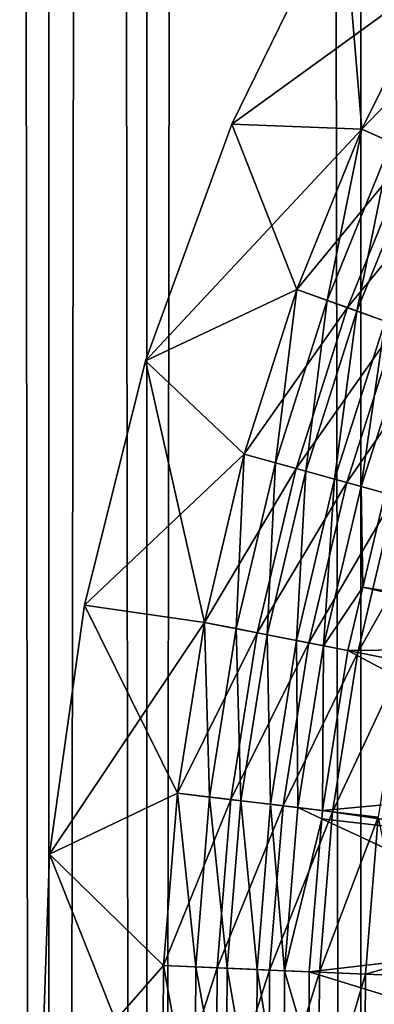
# Model space of a CAD drawing. Extents: x 0 to 550, y 0 to 1532.
# Drawn here: x 8 to 10, y 115 to 123 of the extents above; entities that cross this region are included whole.
import ezdxf

# ---------------------------------------------------------------- set-up
doc = ezdxf.new("R2010")
doc.units = 0
doc.header["$MEASUREMENT"] = 0

msp = doc.modelspace()

# ---------------------------------------------------------------- linework, layer by layer
for points in [[(7.86078, 1.50001, 58.192108), (7.86078, 1530.499878, 58.192108), (5.786806, 1530.499878, 56.837112)], [(7.86078, 1.50001, 58.192108), (5.786806, 1530.499878, 56.837112), (5.786806, 1.50001, 56.837112)], [(5.786806, 1.50001, 33.162891), (5.786806, 1530.499878, 33.162891), (7.86078, 1530.499878, 31.807896)], [(5.786806, 1.50001, 33.162891), (7.86078, 1530.499878, 31.807896), (7.86078, 1.50001, 31.807896)], [(8.574724, 1.50001, 33.127106), (8.574724, 1530.499878, 33.127106), (6.708116, 1530.499878, 34.346603)], [(8.574724, 1.50001, 33.127106), (6.708116, 1530.499878, 34.346603), (6.708116, 1.50001, 34.346603)], [(6.708116, 1.50001, 55.6534), (6.708116, 1530.499878, 55.6534), (8.574724, 1530.499878, 56.872898)], [(6.708116, 1.50001, 55.6534), (8.574724, 1530.499878, 56.872898), (8.574724, 1.50001, 56.872898)], [(10.129511, 1.50001, 59.18726), (10.129511, 1530.499878, 59.18726), (7.86078, 1530.499878, 58.192108)], [(10.129511, 1.50001, 59.18726), (7.86078, 1530.499878, 58.192108), (7.86078, 1.50001, 58.192108)], [(7.86078, 1.50001, 31.807896), (7.86078, 1530.499878, 31.807896), (10.129511, 1530.499878, 30.812744)], [(7.86078, 1.50001, 31.807896), (10.129511, 1530.499878, 30.812744), (10.129511, 1.50001, 30.812744)], [(10.616556, 1.50001, 32.231468), (10.616556, 1530.499878, 32.231468), (8.574724, 1530.499878, 33.127106)], [(10.616556, 1.50001, 32.231468), (8.574724, 1530.499878, 33.127106), (8.574724, 1.50001, 33.127106)], [(8.574724, 1.50001, 56.872898), (8.574724, 1530.499878, 56.872898), (10.616556, 1530.499878, 57.768536)], [(8.574724, 1.50001, 56.872898), (10.616556, 1530.499878, 57.768536), (10.616556, 1.50001, 57.768536)], [(12.531087, 1.50001, 59.795422), (12.531087, 1530.499878, 59.795422), (10.129511, 1530.499878, 59.18726)], [(12.531087, 1.50001, 59.795422), (10.129511, 1530.499878, 59.18726), (10.129511, 1.50001, 59.18726)], [(10.129511, 1.50001, 30.812744), (10.129511, 1530.499878, 30.812744), (12.531087, 1530.499878, 30.204582)], [(10.129511, 1.50001, 30.812744), (12.531087, 1530.499878, 30.204582), (12.531087, 1.50001, 30.204582)], [(9.191394, 121.838333, 1.000002), (10.134443, 121.802505, 1.000002), (9.994448, 123.484673, 1.000002)], [(9.994448, 123.484673, 1.000002), (9.994448, 123.484673), (9.191394, 121.838333)], [(9.994448, 123.484673, 1.000002), (9.191394, 121.838333), (9.191394, 121.838333, 1.000002)], [(9.994448, 123.484673), (10.692328, 122.929962), (9.191394, 121.838333)], [(9.994448, 123.484673, 1.000002), (10.134443, 121.802505, 1.000002), (10.692328, 122.929962, 1.000002)], [(9.191394, 121.838333), (10.692328, 122.929962), (10.134443, 121.802505)], [(10.692328, 122.929962, 1.000002), (10.134443, 121.802505, 1.000002), (10.348543, 121.706459, 1.018468)], [(11.036038, 122.74337, 0.030782), (10.134443, 121.802505), (10.692328, 122.929962)], [(10.491267, 121.642441, 0.030782), (10.134443, 121.802505), (11.036038, 122.74337, 0.030782)], [(8.56483, 120.117065, 1.000002), (9.663403, 120.636047, 1.000002), (9.191394, 121.838333, 1.000002)], [(9.191394, 121.838333, 1.000002), (9.191394, 121.838333), (8.56483, 120.117065)], [(9.191394, 121.838333, 1.000002), (8.56483, 120.117065), (8.56483, 120.117065, 1.000002)], [(9.191394, 121.838333), (10.134443, 121.802505), (8.56483, 120.117065)], [(8.56483, 120.117065), (10.134443, 121.802505), (9.663403, 120.636047)], [(9.191394, 121.838333, 1.000002), (9.663403, 120.636047, 1.000002), (10.134443, 121.802505, 1.000002)], [(9.663403, 120.636047, 1.000002), (9.884149, 120.556503, 1.018468), (10.134443, 121.802505, 1.000002)], [(10.491267, 121.642441, 0.030782), (9.663403, 120.636047), (10.134443, 121.802505)], [(10.134443, 121.802505, 1.000002), (9.884149, 120.556503, 1.018468), (10.348543, 121.706459, 1.018468)], [(10.348543, 121.706459, 1.018468), (9.884149, 120.556503, 1.018468), (10.09947, 120.478897, 1.073416)], [(10.348543, 121.706459, 1.018468), (10.09947, 120.478897, 1.073416), (10.557368, 121.612785, 1.073416)], [(10.031313, 120.503456, 0.030782), (9.663403, 120.636047), (10.491267, 121.642441, 0.030782)], [(10.839314, 121.486336, 0.122361), (10.031313, 120.503456, 0.030782), (10.491267, 121.642441, 0.030782)], [(10.557368, 121.612785, 1.073416), (10.09947, 120.478897, 1.073416), (10.304049, 120.405136, 1.163494)], [(10.390178, 120.374115, 0.122361), (10.031313, 120.503456, 0.030782), (10.839314, 121.486336, 0.122361)], [(8.56483, 120.117065, 1.000002), (9.281933, 119.43734, 1.000002), (9.663403, 120.636047, 1.000002)], [(8.56483, 120.117065), (9.663403, 120.636047), (9.281933, 119.43734)], [(9.281933, 119.43734, 1.000002), (9.508074, 119.374695, 1.018468), (9.663403, 120.636047, 1.000002)], [(10.031313, 120.503456, 0.030782), (9.281933, 119.43734), (9.663403, 120.636047)], [(9.508074, 119.374695, 1.018468), (9.884149, 120.556503, 1.018468), (9.663403, 120.636047, 1.000002)], [(9.658843, 119.332939, 0.030782), (9.281933, 119.43734), (10.031313, 120.503456, 0.030782)], [(9.508074, 119.374695, 1.018468), (9.728641, 119.313599, 1.073416), (9.884149, 120.556503, 1.018468)], [(10.390178, 120.374115, 0.122361), (9.658843, 119.332939, 0.030782), (10.031313, 120.503456, 0.030782)], [(9.728641, 119.313599, 1.073416), (10.09947, 120.478897, 1.073416), (9.884149, 120.556503, 1.018468)], [(9.728641, 119.313599, 1.073416), (9.93821, 119.255539, 1.163494), (10.09947, 120.478897, 1.073416)], [(9.93821, 119.255539, 1.163494), (10.304049, 120.405136, 1.163494), (10.09947, 120.478897, 1.073416)], [(10.026455, 119.231102, 0.122361), (9.658843, 119.332939, 0.030782), (10.390178, 120.374115, 0.122361)], [(10.131613, 119.201958, 1.286477), (10.304049, 120.405136, 1.163494), (9.93821, 119.255539, 1.163494)], [(10.731146, 120.251205, 0.272486), (10.026455, 119.231102, 0.122361), (10.390178, 120.374115, 0.122361)], [(10.492846, 120.337097, 1.286477), (10.304049, 120.405136, 1.163494), (10.131613, 119.201958, 1.286477)], [(10.131613, 119.201958, 1.286477), (10.304109, 119.154182, 1.43934), (10.492846, 120.337097, 1.286477)], [(10.375723, 119.134338, 0.272486), (10.026455, 119.231102, 0.122361), (10.731146, 120.251205, 0.272486)], [(8.121639, 118.339745, 1.000002), (8.992225, 118.213203, 1.000002), (8.56483, 120.117065, 1.000002)], [(8.56483, 120.117065, 1.000002), (8.56483, 120.117065), (8.121639, 118.339745)], [(8.56483, 120.117065, 1.000002), (8.121639, 118.339745), (8.121639, 118.339745, 1.000002)], [(8.56483, 120.117065), (9.281933, 119.43734), (8.121639, 118.339745)], [(8.992225, 118.213203, 1.000002), (9.281933, 119.43734, 1.000002), (8.56483, 120.117065, 1.000002)], [(8.121639, 118.339745), (9.281933, 119.43734), (8.992225, 118.213203)], [(8.992225, 118.213203, 1.000002), (9.222448, 118.167847, 1.018468), (9.281933, 119.43734, 1.000002)], [(9.658843, 119.332939, 0.030782), (8.992225, 118.213203), (9.281933, 119.43734)], [(9.281933, 119.43734, 1.000002), (9.222448, 118.167847, 1.018468), (9.508074, 119.374695, 1.018468)], [(9.508074, 119.374695, 1.018468), (9.222448, 118.167847, 1.018468), (9.447008, 118.123589, 1.073416)], [(9.447008, 118.123589, 1.073416), (9.728641, 119.313599, 1.073416), (9.508074, 119.374695, 1.018468)], [(9.37593, 118.137596, 0.030782), (8.992225, 118.213203), (9.658843, 119.332939, 0.030782)], [(10.026455, 119.231102, 0.122361), (9.37593, 118.137596, 0.030782), (9.658843, 119.332939, 0.030782)], [(9.447008, 118.123589, 1.073416), (9.660363, 118.081573, 1.163494), (9.728641, 119.313599, 1.073416)], [(9.660363, 118.081573, 1.163494), (9.93821, 119.255539, 1.163494), (9.728641, 119.313599, 1.073416)], [(9.750187, 118.063866, 0.122361), (9.37593, 118.137596, 0.030782), (10.026455, 119.231102, 0.122361)], [(9.660363, 118.081573, 1.163494), (9.857267, 118.04277, 1.286477), (9.93821, 119.255539, 1.163494)], [(10.375723, 119.134338, 0.272486), (9.750187, 118.063866, 0.122361), (10.026455, 119.231102, 0.122361)], [(10.131613, 119.201958, 1.286477), (9.93821, 119.255539, 1.163494), (9.857267, 118.04277, 1.286477)], [(9.857267, 118.04277, 1.286477), (10.142311, 118.470581, 1.43934), (10.131613, 119.201958, 1.286477)], [(10.131613, 119.201958, 1.286477), (10.142311, 118.470581, 1.43934), (10.304109, 119.154182, 1.43934)], [(12.084187, 118.148926, 3.414214), (10.304109, 119.154182, 1.43934), (10.142311, 118.470581, 1.43934)], [(10.105789, 117.993805, 0.272486), (9.750187, 118.063866, 0.122361), (10.375723, 119.134338, 0.272486)], [(10.698065, 119.045052, 0.477459), (10.105789, 117.993805, 0.272486), (10.375723, 119.134338, 0.272486)], [(10.433971, 117.929131, 0.477459), (10.105789, 117.993805, 0.272486), (10.698065, 119.045052, 0.477459)], [(9.857267, 118.04277, 1.286477), (10.032863, 118.008163, 1.43934), (10.142311, 118.470581, 1.43934)], [(12.061328, 118.03141, 3.414214), (10.142311, 118.470581, 1.43934), (10.032863, 118.008163, 1.43934)], [(12.084187, 118.148926, 3.414214), (10.142311, 118.470581, 1.43934), (12.061328, 118.03141, 3.414214)], [(7.866651, 116.525803, 1.000002), (8.795918, 116.970657, 1.000002), (8.121639, 118.339745, 1.000002)], [(8.121639, 118.339745, 1.000002), (8.121639, 118.339745), (7.866651, 116.525803)], [(8.121639, 118.339745, 1.000002), (7.866651, 116.525803), (7.866651, 116.525803, 1.000002)], [(8.121639, 118.339745), (8.992225, 118.213203), (7.866651, 116.525803)], [(8.121639, 118.339745, 1.000002), (8.795918, 116.970657, 1.000002), (8.992225, 118.213203, 1.000002)], [(7.866651, 116.525803), (8.992225, 118.213203), (8.795918, 116.970657)], [(9.028912, 116.942856, 1.018468), (8.992225, 118.213203, 1.000002), (8.795918, 116.970657, 1.000002)], [(9.37593, 118.137596, 0.030782), (8.795918, 116.970657), (8.992225, 118.213203)], [(9.028912, 116.942856, 1.018468), (9.222448, 118.167847, 1.018468), (8.992225, 118.213203, 1.000002)], [(9.184241, 116.924316, 0.030782), (8.795918, 116.970657), (9.37593, 118.137596, 0.030782)], [(9.256184, 116.915703, 1.073416), (9.222448, 118.167847, 1.018468), (9.028912, 116.942856, 1.018468)], [(9.750187, 118.063866, 0.122361), (9.184241, 116.924316, 0.030782), (9.37593, 118.137596, 0.030782)], [(9.256184, 116.915703, 1.073416), (9.447008, 118.123589, 1.073416), (9.222448, 118.167847, 1.018468)], [(9.562999, 116.879074, 0.122361), (9.184241, 116.924316, 0.030782), (9.750187, 118.063866, 0.122361)], [(9.472102, 116.889923, 1.163494), (9.447008, 118.123589, 1.073416), (9.256184, 116.915703, 1.073416)], [(9.472102, 116.889923, 1.163494), (9.660363, 118.081573, 1.163494), (9.447008, 118.123589, 1.073416)], [(9.472102, 116.889923, 1.163494), (9.671391, 116.866142, 1.286477), (9.660363, 118.081573, 1.163494)], [(10.105789, 117.993805, 0.272486), (9.562999, 116.879074, 0.122361), (9.750187, 118.063866, 0.122361)], [(9.671391, 116.866142, 1.286477), (9.857267, 118.04277, 1.286477), (9.660363, 118.081573, 1.163494)], [(9.922892, 116.836098, 0.272486), (9.562999, 116.879074, 0.122361), (10.105789, 117.993805, 0.272486)], [(9.671391, 116.866142, 1.286477), (9.849101, 116.844925, 1.43934), (9.857267, 118.04277, 1.286477)], [(9.849101, 116.844925, 1.43934), (10.032863, 118.008163, 1.43934), (9.857267, 118.04277, 1.286477)], [(11.867031, 117.032021, 3.414214), (10.032863, 118.008163, 1.43934), (9.849101, 116.844925, 1.43934)], [(10.433971, 117.929131, 0.477459), (9.922892, 116.836098, 0.272486), (10.105789, 117.993805, 0.272486)], [(12.061328, 118.03141, 3.414214), (10.032863, 118.008163, 1.43934), (11.867031, 117.032021, 3.414214)], [(10.255009, 116.796432, 0.477459), (9.922892, 116.836098, 0.272486), (10.433971, 117.929131, 0.477459)], [(11.867031, 117.032021, 3.414214), (9.849101, 116.844925, 1.43934), (11.81528, 116.555748, 3.414214)], [(7.866651, 116.525803, 1.000002), (8.694142, 115.716843, 1.000002), (8.795918, 116.970657, 1.000002)], [(7.866651, 116.525803), (8.795918, 116.970657), (8.694142, 115.716843)], [(8.928567, 115.706711, 1.018468), (8.795918, 116.970657, 1.000002), (8.694142, 115.716843, 1.000002)], [(9.184241, 116.924316, 0.030782), (8.694142, 115.716843), (8.795918, 116.970657)], [(9.084881, 115.699974, 0.030782), (8.694142, 115.716843), (9.184241, 116.924316, 0.030782)], [(8.928567, 115.706711, 1.018468), (9.028912, 116.942856, 1.018468), (8.795918, 116.970657, 1.000002)], [(9.15724, 115.696846, 1.073416), (9.028912, 116.942856, 1.018468), (8.928567, 115.706711, 1.018468)], [(9.15724, 115.696846, 1.073416), (9.256184, 116.915703, 1.073416), (9.028912, 116.942856, 1.018468)], [(9.562999, 116.879074, 0.122361), (9.084881, 115.699974, 0.030782), (9.184241, 116.924316, 0.030782)], [(9.465962, 115.683525, 0.122361), (9.084881, 115.699974, 0.030782), (9.562999, 116.879074, 0.122361)], [(9.374499, 115.687462, 1.163494), (9.256184, 116.915703, 1.073416), (9.15724, 115.696846, 1.073416)], [(9.374499, 115.687462, 1.163494), (9.472102, 116.889923, 1.163494), (9.256184, 116.915703, 1.073416)], [(9.575009, 115.678818, 1.286477), (9.472102, 116.889923, 1.163494), (9.374499, 115.687462, 1.163494)], [(9.922892, 116.836098, 0.272486), (9.465962, 115.683525, 0.122361), (9.562999, 116.879074, 0.122361)], [(9.575009, 115.678818, 1.286477), (9.671391, 116.866142, 1.286477), (9.472102, 116.889923, 1.163494)], [(9.575009, 115.678818, 1.286477), (9.844094, 116.783173, 1.43934), (9.671391, 116.866142, 1.286477)], [(9.844094, 116.783173, 1.43934), (9.849101, 116.844925, 1.43934), (9.671391, 116.866142, 1.286477)], [(9.828061, 115.667877, 0.272486), (9.465962, 115.683525, 0.122361), (9.922892, 116.836098, 0.272486)], [(9.753823, 115.671097, 1.43934), (9.844094, 116.783173, 1.43934), (9.575009, 115.678818, 1.286477)], [(11.744112, 115.900841, 3.414214), (9.844094, 116.783173, 1.43934), (9.753823, 115.671097, 1.43934)], [(10.255009, 116.796432, 0.477459), (9.828061, 115.667877, 0.272486), (9.922892, 116.836098, 0.272486)], [(10.162234, 115.653458, 0.477459), (9.828061, 115.667877, 0.272486), (10.255009, 116.796432, 0.477459)], [(11.81528, 116.555748, 3.414214), (9.849101, 116.844925, 1.43934), (9.844094, 116.783173, 1.43934)], [(11.81528, 116.555748, 3.414214), (9.844094, 116.783173, 1.43934), (11.744112, 115.900841, 3.414214)], [(10.255009, 116.796432, 0.477459), (10.468379, 115.740601, 0.732236), (10.162234, 115.653458, 0.477459)], [(7.802665, 114.69516, 1.000002), (8.687496, 114.458916, 1.000002), (7.866651, 116.525803, 1.000002)], [(7.866651, 116.525803, 1.000002), (7.866651, 116.525803), (7.802665, 114.69516)], [(7.866651, 116.525803, 1.000002), (7.802665, 114.69516), (7.802665, 114.69516, 1.000002)], [(7.866651, 116.525803), (8.694142, 115.716843), (7.802665, 114.69516)], [(7.866651, 116.525803, 1.000002), (8.687496, 114.458916, 1.000002), (8.694142, 115.716843, 1.000002)], [(11.744112, 115.900841, 3.414214), (9.753823, 115.671097, 1.43934), (11.723593, 115.062622, 3.414214)], [(7.802665, 114.69516), (8.694142, 115.716843), (8.687496, 114.458916)], [(8.694142, 115.716843, 1.000002), (8.687496, 114.458916, 1.000002), (8.92201, 114.466545, 1.018468)], [(9.084881, 115.699974, 0.030782), (8.687496, 114.458916), (8.694142, 115.716843)], [(9.078383, 114.471642, 0.030782), (8.687496, 114.458916), (9.084881, 115.699974, 0.030782)], [(8.694142, 115.716843, 1.000002), (8.92201, 114.466545, 1.018468), (8.928567, 115.706711, 1.018468)], [(8.928567, 115.706711, 1.018468), (8.92201, 114.466545, 1.018468), (9.150773, 114.473999, 1.073416)], [(8.928567, 115.706711, 1.018468), (9.150773, 114.473999, 1.073416), (9.15724, 115.696846, 1.073416)], [(9.465962, 115.683525, 0.122361), (9.078383, 114.471642, 0.030782), (9.084881, 115.699974, 0.030782)], [(10.162234, 115.653458, 0.477459), (10.468379, 115.740601, 0.732236), (10.460273, 115.64061, 0.732236)], [(9.459615, 114.48407, 0.122361), (9.078383, 114.471642, 0.030782), (9.465962, 115.683525, 0.122361)], [(9.15724, 115.696846, 1.073416), (9.150773, 114.473999, 1.073416), (9.368122, 114.481094, 1.163494)], [(9.15724, 115.696846, 1.073416), (9.368122, 114.481094, 1.163494), (9.374499, 115.687462, 1.163494)], [(9.374499, 115.687462, 1.163494), (9.368122, 114.481094, 1.163494), (9.568691, 114.487617, 1.286477)], [(9.374499, 115.687462, 1.163494), (9.568691, 114.487617, 1.286477), (9.575009, 115.678818, 1.286477)], [(9.828061, 115.667877, 0.272486), (9.459615, 114.48407, 0.122361), (9.465962, 115.683525, 0.122361)], [(9.821862, 114.495842, 0.272486), (9.459615, 114.48407, 0.122361), (9.828061, 115.667877, 0.272486)], [(9.575009, 115.678818, 1.286477), (9.568691, 114.487617, 1.286477), (9.750634, 115.071922, 1.43934)], [(9.575009, 115.678818, 1.286477), (9.750634, 115.071922, 1.43934), (9.753823, 115.671097, 1.43934)], [(11.723593, 115.062622, 3.414214), (9.753823, 115.671097, 1.43934), (9.750634, 115.071922, 1.43934)], [(10.162234, 115.653458, 0.477459), (9.821862, 114.495842, 0.272486), (9.828061, 115.667877, 0.272486)], [(10.15617, 114.506752, 0.477459), (9.821862, 114.495842, 0.272486), (10.162234, 115.653458, 0.477459)], [(10.162234, 115.653458, 0.477459), (10.460273, 115.64061, 0.732236), (10.15617, 114.506752, 0.477459)], [(10.460273, 115.64061, 0.732236), (10.454327, 114.516464, 0.732236), (10.15617, 114.506752, 0.477459)]]:
    msp.add_3dface(points)

doc.saveas('drawing.dxf')
